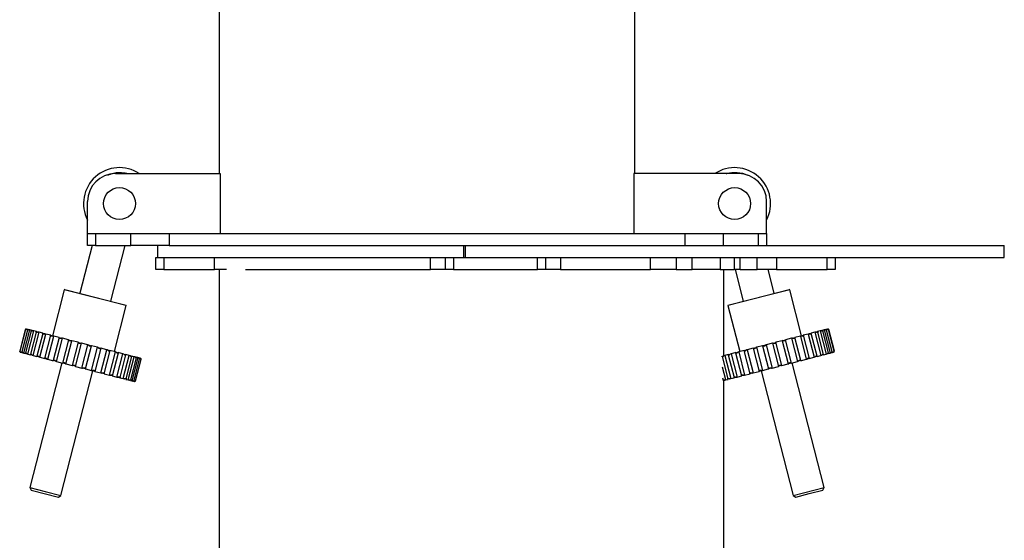
# Model space of a CAD drawing. Units: millimetres. Extents: x 5 to 415, y 0 to 297.
# Drawn here: x 51 to 60, y 90 to 95 of the extents above; entities that cross this region are included whole.
import ezdxf

# ---------------------------------------------------------------- set-up
doc = ezdxf.new("R2010")
doc.units = ezdxf.units.MM

msp = doc.modelspace()

# ---------------------------------------------------------------- linework, layer by layer
at = {"color": 7, "linetype": 'Continuous', "lineweight": 25}
for p, q in [((56.68518, 93.32031), (56.68518, 99.86031)), ((52.52518, 98.34031), (52.52518, 93.32031)), ((51.48518, 93.32031), (52.53518, 93.32031)), ((52.53518, 93.32031), (52.53518, 92.72031)), ((56.67518, 93.32031), (56.67518, 92.72031)), ((57.72518, 93.32031), (56.67518, 93.32031)), ((51.20518, 92.72031), (51.20518, 93.04031)), ((58.00518, 92.72031), (58.00518, 93.04031)), ((51.20518, 92.60031), (51.20518, 92.72031)), ((51.20518, 92.72031), (51.28518, 92.72031)), ((51.28518, 92.72031), (51.28518, 92.60031)), ((51.28518, 92.72031), (51.6387, 92.72031)), ((51.6387, 92.60031), (51.6387, 92.72031)), ((51.6387, 92.72031), (52.02147, 92.72031)), ((52.02147, 92.72031), (52.02147, 92.60031)), ((52.02147, 92.72031), (57.18889, 92.72031)), ((57.18889, 92.60031), (57.18889, 92.72031)), ((57.18889, 92.72031), (57.57166, 92.72031)), ((57.57166, 92.72031), (57.57166, 92.60031)), ((57.57166, 92.72031), (57.92518, 92.72031)), ((57.92518, 92.60031), (57.92518, 92.72031)), ((57.92518, 92.72031), (58.00518, 92.72031)), ((58.00518, 92.72031), (58.00518, 92.60031)), ((51.25196, 92.60031), (51.12879, 92.12135)), ((51.28518, 92.60031), (51.20518, 92.60031)), ((51.28518, 92.60031), (51.6387, 92.60031)), ((51.4387, 92.04165), (51.58237, 92.60031)), ((52.02147, 92.60031), (51.6387, 92.60031)), ((51.90518, 92.60031), (51.90518, 92.48031)), ((52.02147, 92.60031), (54.32164, 92.60031)), ((52.02147, 92.60031), (54.97177, 92.60031)), ((54.32164, 92.60031), (54.97177, 92.60031)), ((54.97177, 92.60031), (54.97177, 92.48031)), ((54.97177, 92.60031), (54.98553, 92.60031)), ((54.98553, 92.60031), (54.98553, 92.48031)), ((54.98553, 92.60031), (60.38553, 92.60031)), ((60.38553, 92.48031), (60.38553, 92.60031)), ((51.89109, 92.36031), (51.89109, 92.48031)), ((51.89109, 92.48031), (51.95142, 92.48031)), ((51.95142, 92.48031), (54.32164, 92.48031)), ((51.97109, 92.48031), (51.97109, 92.36031)), ((52.47684, 92.36031), (52.47684, 92.48031)), ((54.32164, 92.48031), (54.75238, 92.48031)), ((54.63937, 92.36031), (54.63937, 92.48031)), ((54.75238, 92.48031), (54.79109, 92.48031)), ((54.79109, 92.36031), (54.79109, 92.48031)), ((54.79109, 92.48031), (54.87109, 92.48031)), ((54.87109, 92.48031), (54.87109, 92.36031)), ((54.87109, 92.48031), (54.98553, 92.48031)), ((54.98553, 92.48031), (60.38553, 92.48031)), ((55.71109, 92.36031), (55.71109, 92.48031)), ((55.79109, 92.48031), (55.79109, 92.36031)), ((55.94282, 92.48031), (55.94282, 92.36031)), ((56.84252, 92.36031), (56.84252, 92.48031)), ((57.09886, 92.48031), (57.09886, 92.36031)), ((57.25917, 92.36031), (57.25917, 92.48031)), ((57.54201, 92.48031), (57.54201, 92.36031)), ((57.68343, 92.36031), (57.68343, 92.48031)), ((57.74201, 92.36031), (57.74201, 92.48031)), ((57.91125, 92.36031), (57.91125, 92.48031)), ((58.10534, 92.48031), (58.10534, 92.36031)), ((58.61109, 92.36031), (58.61109, 92.48031)), ((58.69109, 92.48031), (58.69109, 92.36031)), ((51.97109, 92.36031), (51.89109, 92.36031)), ((51.97109, 92.36031), (52.47684, 92.36031)), ((52.59641, 92.36031), (52.47684, 92.36031)), ((52.52518, 92.36031), (52.52518, 89.08031)), ((52.7878, 92.36031), (54.63937, 92.36031)), ((54.79109, 92.36031), (54.63937, 92.36031)), ((54.87109, 92.36031), (54.79109, 92.36031)), ((54.87109, 92.36031), (55.71109, 92.36031)), ((55.79109, 92.36031), (55.71109, 92.36031)), ((55.94282, 92.36031), (55.79109, 92.36031)), ((55.94282, 92.36031), (56.84252, 92.36031)), ((57.09886, 92.36031), (56.84252, 92.36031)), ((57.09886, 92.36031), (57.25917, 92.36031)), ((57.54201, 92.36031), (57.25917, 92.36031)), ((57.54201, 92.36031), (57.68343, 92.36031)), ((57.57709, 91.49599), (57.57709, 92.36031)), ((57.74201, 92.36031), (57.68343, 92.36031)), ((57.68971, 92.36031), (57.77166, 92.04165)), ((57.74201, 92.36031), (57.91125, 92.36031)), ((58.10534, 92.36031), (57.91125, 92.36031)), ((58.08158, 92.12135), (58.02012, 92.36031)), ((58.10534, 92.36031), (58.61109, 92.36031)), ((58.69109, 92.36031), (58.61109, 92.36031)), ((50.97283, 92.15733), (50.85428, 91.69633)), ((50.9777, 92.16021), (50.97283, 92.15733)), ((51.59266, 91.99793), (50.97283, 92.15733)), ((50.9777, 92.16021), (51.16125, 92.113)), ((51.16125, 92.113), (51.58979, 92.0028)), ((58.05166, 92.10953), (57.6177, 91.99793)), ((57.62058, 92.0028), (58.23266, 92.16021)), ((58.23753, 92.15733), (58.05166, 92.10953)), ((58.23753, 92.15733), (58.23266, 92.16021)), ((58.35609, 91.69633), (58.23753, 92.15733)), ((51.47411, 91.53693), (51.59266, 91.99793)), ((51.59266, 91.99793), (51.58979, 92.0028)), ((57.62058, 92.0028), (57.6177, 91.99793)), ((57.6177, 91.99793), (57.73626, 91.53693)), ((50.58223, 91.7581), (50.52639, 91.54096)), ((50.58469, 91.75767), (50.52881, 91.54037)), ((50.60425, 91.75314), (50.54806, 91.53468)), ((50.56889, 91.52191), (50.62867, 91.75435)), ((50.6404, 91.74505), (50.58364, 91.52436)), ((50.59294, 91.76354), (50.59125, 91.76398)), ((50.59298, 91.76353), (50.59625, 91.76269)), ((50.60627, 91.76011), (50.59625, 91.76269)), ((50.60462, 91.7537), (50.60627, 91.76011)), ((50.60948, 91.75928), (50.60627, 91.76011)), ((50.60756, 91.51197), (50.66734, 91.74441)), ((50.61024, 91.75909), (50.6185, 91.75697)), ((50.62867, 91.75435), (50.6185, 91.75697)), ((50.64361, 91.75051), (50.62867, 91.75435)), ((50.69201, 91.7335), (50.63447, 91.50976)), ((50.64434, 91.75032), (50.65734, 91.74698)), ((50.66734, 91.74441), (50.65734, 91.74698)), ((50.66133, 91.49814), (50.72111, 91.73058)), ((50.69376, 91.73761), (50.66734, 91.74441)), ((50.69423, 91.73749), (50.71158, 91.73303)), ((50.75747, 91.71864), (50.69891, 91.49092)), ((50.72111, 91.73058), (50.71158, 91.73303)), ((50.75813, 91.72106), (50.72111, 91.73058)), ((50.72856, 91.48085), (50.78834, 91.71329)), ((50.75839, 91.72099), (50.77957, 91.71554)), ((50.83486, 91.70118), (50.77515, 91.469)), ((50.78834, 91.71329), (50.77957, 91.71554)), ((50.83795, 91.70053), (50.78834, 91.71329)), ((50.80722, 91.46062), (50.86699, 91.69306)), ((50.83489, 91.70132), (50.85924, 91.69505)), ((50.86699, 91.69306), (50.85924, 91.69505)), ((50.92273, 91.67873), (50.86699, 91.69306)), ((58.34337, 91.69306), (58.28764, 91.67873)), ((58.35112, 91.69505), (58.34337, 91.69306)), ((58.34337, 91.69306), (58.40315, 91.46062)), ((58.35112, 91.69505), (58.37547, 91.70132)), ((58.42202, 91.71329), (58.37241, 91.70053)), ((58.43521, 91.46902), (58.3755, 91.70119)), ((58.4308, 91.71554), (58.42202, 91.71329)), ((58.42202, 91.71329), (58.4818, 91.48085)), ((58.4308, 91.71554), (58.45197, 91.72099)), ((58.48925, 91.73058), (58.45223, 91.72106)), ((58.51142, 91.49105), (58.45286, 91.71877)), ((58.49879, 91.73303), (58.48925, 91.73058)), ((58.48925, 91.73058), (58.54903, 91.49814)), ((58.49879, 91.73303), (58.51614, 91.73749)), ((58.54302, 91.74441), (58.5166, 91.73761)), ((58.57593, 91.50962), (58.51839, 91.73336)), ((58.55302, 91.74698), (58.54302, 91.74441)), ((58.54302, 91.74441), (58.6028, 91.51197)), ((58.55302, 91.74698), (58.56603, 91.75032)), ((58.5817, 91.75435), (58.56675, 91.75051)), ((58.62671, 91.5244), (58.56995, 91.74509)), ((58.59186, 91.75697), (58.5817, 91.75435)), ((58.5817, 91.75435), (58.64147, 91.52191)), ((58.59186, 91.75697), (58.60012, 91.75909)), ((58.6041, 91.76011), (58.60088, 91.75928)), ((58.61412, 91.76269), (58.6041, 91.76011)), ((58.6041, 91.76011), (58.60584, 91.75334)), ((58.66228, 91.53475), (58.6061, 91.75322)), ((58.61412, 91.76269), (58.61738, 91.76353)), ((58.61912, 91.76398), (58.61751, 91.76356)), ((58.68159, 91.54022), (58.62571, 91.75752)), ((58.68395, 91.54104), (58.62811, 91.75818)), ((50.92116, 91.67913), (50.86138, 91.44669)), ((50.8949, 91.43807), (50.95467, 91.67051)), ((50.9214, 91.67907), (50.92116, 91.67913)), ((50.9214, 91.67907), (50.94819, 91.67218)), ((50.95467, 91.67051), (50.94819, 91.67218)), ((51.01428, 91.65518), (50.95451, 91.42274)), ((51.01484, 91.65504), (50.95467, 91.67051)), ((50.98895, 91.41389), (51.04872, 91.64632)), ((51.01528, 91.65493), (51.01428, 91.65518)), ((51.01528, 91.65493), (51.04369, 91.64762)), ((51.04872, 91.64632), (51.04369, 91.64762)), ((51.11149, 91.63018), (51.04872, 91.64632)), ((51.11143, 91.6302), (51.05166, 91.39776)), ((51.0865, 91.3888), (51.14628, 91.62124)), ((51.11368, 91.62962), (51.11143, 91.6302)), ((51.11368, 91.62962), (51.14286, 91.62211)), ((51.14628, 91.62124), (51.14286, 91.62211)), ((51.20974, 91.60492), (51.14628, 91.62124)), ((51.14996, 91.37248), (51.20974, 91.60492)), ((51.18474, 91.36353), (51.24452, 91.59597)), ((51.21362, 91.60392), (51.20974, 91.60492)), ((51.21362, 91.60392), (51.24268, 91.59644)), ((51.24452, 91.59597), (51.24268, 91.59644)), ((51.3066, 91.58), (51.24438, 91.59601)), ((57.96598, 91.59601), (57.90376, 91.58)), ((57.96769, 91.59644), (57.96584, 91.59597)), ((57.96584, 91.59597), (58.02562, 91.36353)), ((57.96769, 91.59644), (57.99674, 91.60392)), ((58.00063, 91.60492), (57.99674, 91.60392)), ((58.06408, 91.62124), (58.00063, 91.60492)), ((58.00063, 91.60492), (58.0604, 91.37248)), ((58.0675, 91.62211), (58.06408, 91.62124)), ((58.06408, 91.62124), (58.12386, 91.3888)), ((58.0675, 91.62211), (58.09668, 91.62962)), ((58.09893, 91.6302), (58.09668, 91.62962)), ((58.16164, 91.64632), (58.09888, 91.63018)), ((58.15871, 91.39776), (58.09893, 91.6302)), ((58.16667, 91.64762), (58.16164, 91.64632)), ((58.16164, 91.64632), (58.22142, 91.41389)), ((58.16667, 91.64762), (58.19509, 91.65493)), ((58.19608, 91.65518), (58.19509, 91.65493)), ((58.25569, 91.67051), (58.19553, 91.65504)), ((58.25586, 91.42274), (58.19608, 91.65518)), ((58.26218, 91.67218), (58.25569, 91.67051)), ((58.25569, 91.67051), (58.31547, 91.43807)), ((58.26218, 91.67218), (58.28897, 91.67907)), ((58.2892, 91.67913), (58.28897, 91.67907)), ((58.34898, 91.44669), (58.2892, 91.67913)), ((50.53147, 91.53154), (50.53308, 91.53112)), ((50.53647, 91.53025), (50.53321, 91.53109)), ((50.53647, 91.53025), (50.54649, 91.52768)), ((50.54649, 91.52768), (50.54823, 91.53445)), ((50.54649, 91.52768), (50.54971, 91.52685)), ((50.55873, 91.52453), (50.55047, 91.52665)), ((50.55873, 91.52453), (50.56889, 91.52191)), ((50.56889, 91.52191), (50.58383, 91.51807)), ((50.59756, 91.51454), (50.58456, 91.51788)), ((50.59756, 91.51454), (50.60756, 91.51197)), ((50.60756, 91.51197), (50.63399, 91.50517)), ((50.6518, 91.50059), (50.63445, 91.50505)), ((50.6518, 91.50059), (50.66133, 91.49814)), ((50.66133, 91.49814), (50.69835, 91.48862)), ((51.24683, 91.34757), (51.3066, 91.58)), ((51.28106, 91.33876), (51.34083, 91.5712)), ((51.31206, 91.5786), (51.3066, 91.58)), ((51.31206, 91.5786), (51.34011, 91.57139)), ((51.33937, 91.32377), (51.39914, 91.55621)), ((51.39914, 91.55621), (51.34004, 91.5714)), ((51.34083, 91.5712), (51.34011, 91.57139)), ((51.37253, 91.31524), (51.43231, 91.54768)), ((51.40601, 91.55444), (51.39914, 91.55621)), ((51.40601, 91.55444), (51.43219, 91.54771)), ((51.42477, 91.30181), (51.48454, 91.53424)), ((51.48454, 91.53424), (51.43037, 91.54818)), ((51.43231, 91.54768), (51.43219, 91.54771)), ((51.45659, 91.29448), (51.51598, 91.52538)), ((51.4926, 91.53217), (51.48454, 91.53424)), ((51.4926, 91.53217), (51.51613, 91.52612)), ((51.50043, 91.28235), (51.56021, 91.51478)), ((51.56021, 91.51478), (51.5126, 91.52703)), ((51.53084, 91.27766), (51.58911, 91.50425)), ((51.56922, 91.51247), (51.56021, 91.51478)), ((51.56407, 91.26598), (51.62384, 91.49842)), ((51.56922, 91.51247), (51.58938, 91.50728)), ((51.62384, 91.49842), (51.58969, 91.5072)), ((51.63354, 91.49593), (51.62384, 91.49842)), ((51.63354, 91.49593), (51.64971, 91.49177)), ((57.56065, 91.49177), (57.57683, 91.49593)), ((57.58652, 91.49842), (57.57683, 91.49593)), ((57.62067, 91.5072), (57.58652, 91.49842)), ((57.58652, 91.49842), (57.6463, 91.26598)), ((57.62098, 91.50728), (57.64114, 91.51247)), ((57.62126, 91.50422), (57.67954, 91.27763)), ((57.65015, 91.51478), (57.64114, 91.51247)), ((57.69776, 91.52703), (57.65015, 91.51478)), ((57.65015, 91.51478), (57.70993, 91.28235)), ((57.69423, 91.52612), (57.71776, 91.53217)), ((57.69441, 91.52531), (57.75379, 91.29441)), ((57.72582, 91.53424), (57.71776, 91.53217)), ((57.78, 91.54818), (57.72582, 91.53424)), ((57.72582, 91.53424), (57.7856, 91.30181)), ((57.77817, 91.54771), (57.77806, 91.54768)), ((57.77806, 91.54768), (57.83783, 91.31524)), ((57.77817, 91.54771), (57.80436, 91.55444)), ((57.81122, 91.55621), (57.80436, 91.55444)), ((57.87032, 91.5714), (57.81122, 91.55621)), ((57.81122, 91.55621), (57.871, 91.32377)), ((57.87026, 91.57139), (57.86953, 91.5712)), ((57.86953, 91.5712), (57.92931, 91.33876)), ((57.87026, 91.57139), (57.8983, 91.5786)), ((57.90376, 91.58), (57.8983, 91.5786)), ((57.90376, 91.58), (57.96354, 91.34757)), ((58.51201, 91.48862), (58.54903, 91.49814)), ((58.54903, 91.49814), (58.55856, 91.50059)), ((58.57591, 91.50505), (58.55856, 91.50059)), ((58.57637, 91.50517), (58.6028, 91.51197)), ((58.6028, 91.51197), (58.6128, 91.51454)), ((58.6258, 91.51788), (58.6128, 91.51454)), ((58.62653, 91.51807), (58.64147, 91.52191)), ((58.64147, 91.52191), (58.65164, 91.52453)), ((58.6599, 91.52665), (58.65164, 91.52453)), ((58.66066, 91.52685), (58.66387, 91.52768)), ((58.66223, 91.53408), (58.66387, 91.52768)), ((58.66387, 91.52768), (58.67389, 91.53025)), ((58.67716, 91.53109), (58.67389, 91.53025)), ((58.6772, 91.5311), (58.67889, 91.53154)), ((50.94946, 91.42404), (50.628, 90.17407)), ((50.71979, 91.48311), (50.69862, 91.48855)), ((50.71979, 91.48311), (50.72856, 91.48085)), ((50.72856, 91.48085), (50.77818, 91.46809)), ((50.79947, 91.46262), (50.77512, 91.46888)), ((50.79947, 91.46262), (50.80722, 91.46062)), ((50.80722, 91.46062), (50.86295, 91.44629)), ((50.86138, 91.44669), (50.86162, 91.44663)), ((50.88841, 91.43974), (50.86162, 91.44663)), ((50.88841, 91.43974), (50.8949, 91.43807)), ((50.8949, 91.43807), (50.95506, 91.4226)), ((50.95451, 91.42274), (50.9555, 91.42249)), ((50.98392, 91.41518), (50.9555, 91.42249)), ((50.98392, 91.41518), (50.98895, 91.41389)), ((50.98895, 91.41389), (51.05171, 91.39775)), ((51.05166, 91.39776), (51.05391, 91.39718)), ((51.08308, 91.38968), (51.05391, 91.39718)), ((51.5926, 91.26376), (51.64991, 91.48658)), ((51.61373, 91.25321), (51.67351, 91.48565)), ((51.63999, 91.25308), (51.69656, 91.47305)), ((51.7077, 91.47685), (51.64793, 91.24442)), ((51.67351, 91.48565), (51.65024, 91.49163)), ((51.67157, 91.24603), (51.72766, 91.4641)), ((51.68359, 91.48305), (51.67351, 91.48565)), ((51.68359, 91.48305), (51.69529, 91.48004)), ((51.68636, 91.24264), (51.7422, 91.45979)), ((51.7077, 91.47685), (51.69609, 91.47984)), ((51.71786, 91.47424), (51.7077, 91.47685)), ((51.71786, 91.47424), (51.72473, 91.47247)), ((51.73531, 91.46975), (51.72538, 91.47231)), ((51.73531, 91.46975), (51.73714, 91.46928)), ((57.56045, 91.4866), (57.61776, 91.26378)), ((58.15646, 91.39718), (58.12728, 91.38968)), ((58.15646, 91.39718), (58.15871, 91.39776)), ((58.15865, 91.39775), (58.22142, 91.41389)), ((58.22142, 91.41389), (58.22645, 91.41518)), ((58.25486, 91.42249), (58.22645, 91.41518)), ((58.25486, 91.42249), (58.25586, 91.42274)), ((58.2553, 91.4226), (58.31547, 91.43807)), ((58.58236, 90.17407), (58.26091, 91.42404)), ((58.31547, 91.43807), (58.32195, 91.43974)), ((58.34874, 91.44663), (58.32195, 91.43974)), ((58.34741, 91.44629), (58.40315, 91.46062)), ((58.34874, 91.44663), (58.34898, 91.44669)), ((58.40315, 91.46062), (58.41089, 91.46262)), ((58.43525, 91.46888), (58.41089, 91.46262)), ((58.43219, 91.46809), (58.4818, 91.48085)), ((58.4818, 91.48085), (58.49057, 91.48311)), ((58.51175, 91.48855), (58.49057, 91.48311)), ((50.93791, 90.09437), (51.25937, 91.34434)), ((51.08308, 91.38968), (51.0865, 91.3888)), ((51.0865, 91.3888), (51.14996, 91.37248)), ((51.14996, 91.37248), (51.15385, 91.37148)), ((51.1829, 91.36401), (51.15385, 91.37148)), ((51.1829, 91.36401), (51.18474, 91.36353)), ((51.1846, 91.36357), (51.24683, 91.34757)), ((51.24683, 91.34757), (51.25228, 91.34616)), ((51.28033, 91.33895), (51.25228, 91.34616)), ((51.28027, 91.33897), (51.33937, 91.32377)), ((51.28033, 91.33895), (51.28106, 91.33876)), ((51.33937, 91.32377), (51.34623, 91.322)), ((51.37241, 91.31527), (51.34623, 91.322)), ((51.37059, 91.31574), (51.42477, 91.30181)), ((51.37241, 91.31527), (51.37253, 91.31524)), ((51.42477, 91.30181), (51.43283, 91.29973)), ((51.45636, 91.29368), (51.43283, 91.29973)), ((57.59663, 91.25321), (57.56345, 91.3822)), ((57.77754, 91.29973), (57.75401, 91.29368)), ((57.77754, 91.29973), (57.7856, 91.30181)), ((57.7856, 91.30181), (57.83977, 91.31574)), ((57.83783, 91.31524), (57.83795, 91.31527)), ((57.86413, 91.322), (57.83795, 91.31527)), ((57.86413, 91.322), (57.871, 91.32377)), ((57.871, 91.32377), (57.93009, 91.33897)), ((57.92931, 91.33876), (57.93003, 91.33895)), ((57.95808, 91.34616), (57.93003, 91.33895)), ((57.95099, 91.34434), (58.27245, 90.09437)), ((57.95808, 91.34616), (57.96354, 91.34757)), ((57.96354, 91.34757), (58.02576, 91.36357)), ((58.02562, 91.36353), (58.02746, 91.36401)), ((58.05652, 91.37148), (58.02746, 91.36401)), ((58.05652, 91.37148), (58.0604, 91.37248)), ((58.0604, 91.37248), (58.12386, 91.3888)), ((58.12386, 91.3888), (58.12728, 91.38968)), ((51.45282, 91.29459), (51.50043, 91.28235)), ((51.50043, 91.28235), (51.50945, 91.28003)), ((51.52961, 91.27484), (51.50945, 91.28003)), ((51.52992, 91.27476), (51.56407, 91.26598)), ((51.56407, 91.26598), (51.57376, 91.26349)), ((51.58994, 91.25933), (51.57376, 91.26349)), ((51.59047, 91.25919), (51.61373, 91.25321)), ((51.61373, 91.25321), (51.62381, 91.25062)), ((51.63551, 91.24761), (51.62381, 91.25062)), ((51.63632, 91.2474), (51.64793, 91.24442)), ((51.64793, 91.24442), (51.65808, 91.2418)), ((51.66495, 91.24004), (51.65808, 91.2418)), ((51.6656, 91.23987), (51.67553, 91.23732)), ((51.67736, 91.23685), (51.67553, 91.23732)), ((57.56519, 91.27323), (57.57036, 91.25312)), ((57.56998, 91.24636), (57.57405, 91.2474)), ((57.58655, 91.25062), (57.57485, 91.24761)), ((57.57709, 89.08031), (57.57709, 91.24818)), ((57.58655, 91.25062), (57.59663, 91.25321)), ((57.59663, 91.25321), (57.6199, 91.25919)), ((57.6366, 91.26349), (57.62043, 91.25933)), ((57.6366, 91.26349), (57.6463, 91.26598)), ((57.6463, 91.26598), (57.68044, 91.27476)), ((57.70092, 91.28003), (57.68076, 91.27484)), ((57.70092, 91.28003), (57.70993, 91.28235)), ((57.70993, 91.28235), (57.75754, 91.29459)), ((50.628, 90.17407), (50.64239, 90.14972)), ((50.628, 90.17407), (50.78296, 90.13422)), ((50.64239, 90.14972), (50.91356, 90.07998)), ((50.78296, 90.13422), (50.93791, 90.09437)), ((58.27245, 90.09437), (58.58236, 90.17407)), ((58.2968, 90.07998), (58.43239, 90.11485)), ((58.43239, 90.11485), (58.56798, 90.14972)), ((58.56798, 90.14972), (58.58236, 90.17407)), ((50.91356, 90.07998), (50.93791, 90.09437)), ((58.27245, 90.09437), (58.2968, 90.07998))]:
    msp.add_line(p, q, dxfattribs=at)
for centre in [(51.52518, 93.02031), (57.68518, 93.02031)]:
    msp.add_circle(centre, 0.16, dxfattribs=at)
for centre, radius, start, end in [((51.52518, 93.02031), 0.36, 56.44269, 207.266044), ((57.68518, 93.02031), 0.36, 332.733956, 123.55731), ((51.48518, 93.04031), 0.28, 90, 180), ((57.72518, 93.04031), 0.28, 0, 90)]:
    msp.add_arc(centre, radius, start, end, dxfattribs=at)
for points, knots in [([(51.40821, 93.30468), (51.42717, 93.31299), (51.47827, 93.33539), (51.54749, 93.33438), (51.59217, 93.32459), (51.60283, 93.32225)], [0, 0, 0, 0, 0.309973, 0.8353572, 1, 1, 1, 1]), ([(57.60134, 93.32031), (57.6034, 93.32097), (57.63872, 93.33228), (57.7112, 93.33376), (57.78473, 93.32382), (57.81413, 93.30396), (57.81461, 93.30363)], [0, 0, 0, 0, 0.0298132, 0.5109246, 0.992036, 1, 1, 1, 1]), ([(50.59125, 91.76398), (50.58937, 91.76283), (50.58614, 91.76084), (50.58323, 91.75893), (50.58225, 91.75819), (50.58226, 91.7581), (50.58226, 91.75809)], [0, 0, 0, 0, 0.4079615, 0.7027652, 0.9502575, 1, 1, 1, 1]), ([(50.59625, 91.76269), (50.59417, 91.7616), (50.5906, 91.75971), (50.58681, 91.75797), (50.58525, 91.75742), (50.58463, 91.75733), (50.58477, 91.75753), (50.58484, 91.75763)], [0, 0, 0, 0, 0.3493809, 0.6018528, 0.8138068, 0.9078804, 1, 1, 1, 1]), ([(50.58499, 91.75796), (50.58546, 91.75836), (50.58659, 91.75932), (50.58967, 91.76141), (50.59213, 91.76298), (50.59298, 91.76353)], [0, 0, 0, 0, 0.3183802, 0.7618084, 1, 1, 1, 1]), ([(50.6185, 91.75697), (50.61627, 91.75591), (50.61243, 91.7541), (50.60796, 91.75254), (50.60572, 91.75212), (50.60441, 91.75224), (50.60397, 91.75289), (50.60505, 91.75465), (50.60737, 91.75684), (50.6095, 91.75851), (50.61024, 91.75909)], [0, 0, 0, 0, 0.1924031, 0.3314387, 0.4481612, 0.4999672, 0.6211287, 0.7417538, 0.9097561, 1, 1, 1, 1]), ([(50.65734, 91.74698), (50.65501, 91.74595), (50.65099, 91.74418), (50.64594, 91.74278), (50.64314, 91.7425), (50.64124, 91.74276), (50.64015, 91.74359), (50.64035, 91.74557), (50.64197, 91.74794), (50.64372, 91.74971), (50.64434, 91.75032)], [0, 0, 0, 0, 0.1924031, 0.3314387, 0.4481612, 0.4999672, 0.6211287, 0.7417538, 0.9097561, 1, 1, 1, 1]), ([(50.71158, 91.73303), (50.70921, 91.73201), (50.70512, 91.73026), (50.69961, 91.72897), (50.69634, 91.72882), (50.6939, 91.72922), (50.69219, 91.7302), (50.69154, 91.73241), (50.69242, 91.73497), (50.69376, 91.73684), (50.69423, 91.73749)], [0, 0, 0, 0, 0.1924031, 0.3314387, 0.4481612, 0.4999672, 0.6211287, 0.7417538, 0.9097561, 1, 1, 1, 1]), ([(50.77957, 91.71554), (50.77722, 91.71452), (50.77316, 91.71276), (50.76735, 91.71155), (50.76369, 91.7115), (50.76079, 91.71202), (50.75852, 91.71314), (50.75704, 91.71556), (50.75719, 91.71831), (50.75808, 91.7203), (50.75839, 91.72099)], [0, 0, 0, 0, 0.1924031, 0.3314387, 0.4481612, 0.4999672, 0.6211287, 0.7417538, 0.9097561, 1, 1, 1, 1]), ([(50.85924, 91.69505), (50.85697, 91.69401), (50.85306, 91.69221), (50.84709, 91.69105), (50.84315, 91.69106), (50.83987, 91.69168), (50.83712, 91.69293), (50.83487, 91.69554), (50.8343, 91.69848), (50.83474, 91.70058), (50.83489, 91.70132)], [0, 0, 0, 0, 0.1924031, 0.3314387, 0.4481612, 0.4999672, 0.6211287, 0.7417538, 0.9097561, 1, 1, 1, 1]), ([(58.37547, 91.70132), (58.37571, 91.69975), (58.37611, 91.69705), (58.37433, 91.69389), (58.37194, 91.69228), (58.36901, 91.6913), (58.36542, 91.69092), (58.36001, 91.69156), (58.35512, 91.6931), (58.35215, 91.69455), (58.35112, 91.69505)], [0, 0, 0, 0, 0.1924031, 0.3314387, 0.4481612, 0.4999672, 0.6211287, 0.7417538, 0.9097561, 1, 1, 1, 1]), ([(58.45259, 91.7187), (58.45284, 91.71801), (58.45346, 91.71627), (58.4526, 91.71403), (58.45079, 91.71255), (58.44828, 91.71169), (58.44504, 91.71139), (58.43986, 91.7121), (58.43496, 91.71363), (58.43187, 91.71505), (58.4308, 91.71554)], [0, 0, 0, 0, 0.10061324, 0.25545131, 0.38544025, 0.4431345, 0.57806695, 0.71240209, 0.8994991, 1, 1, 1, 1]), ([(58.51614, 91.73749), (58.51706, 91.7361), (58.51864, 91.7337), (58.51863, 91.731), (58.51739, 91.72968), (58.51541, 91.72895), (58.51259, 91.72877), (58.5078, 91.72957), (58.50301, 91.73113), (58.49988, 91.73254), (58.49879, 91.73303)], [0, 0, 0, 0, 0.1924031, 0.3314387, 0.4481612, 0.4999672, 0.6211287, 0.7417538, 0.9097561, 1, 1, 1, 1]), ([(58.56603, 91.75032), (58.56727, 91.74901), (58.56941, 91.74676), (58.57033, 91.74429), (58.56974, 91.74315), (58.56833, 91.74256), (58.56604, 91.74251), (58.56174, 91.74344), (58.55721, 91.74507), (58.55411, 91.74648), (58.55302, 91.74698)], [0, 0, 0, 0, 0.1924031, 0.3314387, 0.4481612, 0.4999672, 0.6211287, 0.7417538, 0.9097561, 1, 1, 1, 1]), ([(58.60012, 91.75909), (58.60166, 91.75786), (58.60431, 91.75574), (58.60615, 91.75351), (58.60624, 91.75253), (58.60545, 91.75211), (58.60374, 91.75221), (58.60007, 91.7533), (58.59589, 91.75502), (58.5929, 91.75646), (58.59186, 91.75697)], [0, 0, 0, 0, 0.1924031, 0.3314387, 0.4481612, 0.4999672, 0.6211287, 0.7417538, 0.9097561, 1, 1, 1, 1]), ([(58.61738, 91.76353), (58.61918, 91.76236), (58.62229, 91.76036), (58.62501, 91.75836), (58.62579, 91.75756), (58.62564, 91.7573), (58.62456, 91.75756), (58.62161, 91.75884), (58.6179, 91.76068), (58.6151, 91.76217), (58.61412, 91.76269)], [0, 0, 0, 0, 0.1924031, 0.3314387, 0.4481612, 0.4999672, 0.6211287, 0.7417538, 0.9097561, 1, 1, 1, 1]), ([(58.628, 91.75815), (58.62795, 91.75824), (58.62782, 91.75846), (58.62566, 91.75992), (58.62256, 91.76187), (58.62001, 91.76343), (58.61912, 91.76398)], [0, 0, 0, 0, 0.19668363, 0.45244368, 0.80865681, 1, 1, 1, 1]), ([(50.94819, 91.67218), (50.94605, 91.6711), (50.94237, 91.66924), (50.93641, 91.66807), (50.9323, 91.66813), (50.92875, 91.66882), (50.9256, 91.67018), (50.92267, 91.67297), (50.92141, 91.67608), (50.9214, 91.6783), (50.9214, 91.67907)], [0, 0, 0, 0, 0.1924031, 0.3314387, 0.4481612, 0.4999672, 0.6211287, 0.7417538, 0.9097561, 1, 1, 1, 1]), ([(51.04369, 91.64762), (51.04175, 91.64649), (51.03839, 91.64455), (51.03261, 91.64333), (51.02845, 91.64341), (51.02472, 91.64414), (51.02127, 91.64557), (51.01776, 91.64851), (51.01587, 91.65179), (51.01543, 91.65411), (51.01528, 91.65493)], [0, 0, 0, 0, 0.1924031, 0.3314387, 0.4481612, 0.4999672, 0.6211287, 0.7417538, 0.9097561, 1, 1, 1, 1]), ([(51.14286, 91.62211), (51.14115, 91.62093), (51.1382, 91.61888), (51.13275, 91.61758), (51.12865, 91.61764), (51.12486, 91.61839), (51.12123, 91.61987), (51.11726, 91.62292), (51.11482, 91.62634), (51.11398, 91.62877), (51.11368, 91.62962)], [0, 0, 0, 0, 0.1924031, 0.3314387, 0.4481612, 0.4999672, 0.6211287, 0.7417538, 0.9097561, 1, 1, 1, 1]), ([(51.24268, 91.59644), (51.24124, 91.59519), (51.23877, 91.59302), (51.23379, 91.5916), (51.22988, 91.5916), (51.22614, 91.59234), (51.22243, 91.59384), (51.21814, 91.59698), (51.21525, 91.60051), (51.21404, 91.60304), (51.21362, 91.60392)], [0, 0, 0, 0, 0.1924031, 0.3314387, 0.4481612, 0.4999672, 0.6211287, 0.7417538, 0.9097561, 1, 1, 1, 1]), ([(57.99674, 91.60392), (57.99574, 91.60203), (57.99403, 91.59879), (57.98977, 91.59499), (57.98612, 91.59305), (57.98245, 91.59189), (57.97859, 91.59144), (57.97376, 91.59223), (57.97012, 91.59409), (57.96832, 91.59583), (57.96769, 91.59644)], [0, 0, 0, 0, 0.1924031, 0.3314387, 0.4481612, 0.4999672, 0.6211287, 0.7417538, 0.9097561, 1, 1, 1, 1]), ([(58.09668, 91.62962), (58.09595, 91.6278), (58.09469, 91.62467), (58.09087, 91.62099), (58.08738, 91.61909), (58.08372, 91.61793), (58.07976, 91.61745), (58.07456, 91.61815), (58.07044, 91.61989), (58.06826, 91.62154), (58.0675, 91.62211)], [0, 0, 0, 0, 0.1924031, 0.3314387, 0.4481612, 0.4999672, 0.6211287, 0.7417538, 0.9097561, 1, 1, 1, 1]), ([(58.19509, 91.65493), (58.19466, 91.65319), (58.19392, 91.65019), (58.19066, 91.64665), (58.18743, 91.64483), (58.18391, 91.6437), (58.17996, 91.64322), (58.17454, 91.64387), (58.17005, 91.6455), (58.16754, 91.64707), (58.16667, 91.64762)], [0, 0, 0, 0, 0.1924031, 0.3314387, 0.4481612, 0.4999672, 0.6211287, 0.7417538, 0.9097561, 1, 1, 1, 1]), ([(58.28897, 91.67907), (58.28886, 91.67741), (58.28868, 91.67456), (58.28612, 91.6712), (58.28326, 91.66947), (58.27998, 91.6684), (58.27615, 91.66796), (58.27067, 91.66859), (58.26591, 91.67015), (58.26314, 91.67165), (58.26218, 91.67218)], [0, 0, 0, 0, 0.1924031, 0.3314387, 0.4481612, 0.4999672, 0.6211287, 0.7417538, 0.9097561, 1, 1, 1, 1]), ([(50.5265, 91.54093), (50.5265, 91.54082), (50.52651, 91.54057), (50.5277, 91.53825), (50.52947, 91.53504), (50.53095, 91.53245), (50.53147, 91.53154)], [0, 0, 0, 0, 0.1966836, 0.4524437, 0.8086568, 1, 1, 1, 1]), ([(50.53321, 91.53109), (50.53219, 91.53298), (50.53043, 91.53624), (50.52901, 91.5393), (50.52872, 91.54038), (50.52898, 91.54053), (50.52979, 91.53978), (50.53177, 91.53724), (50.53413, 91.53384), (50.53586, 91.53118), (50.53647, 91.53025)], [0, 0, 0, 0, 0.1924031, 0.3314387, 0.4481612, 0.4999672, 0.6211287, 0.7417538, 0.9097561, 1, 1, 1, 1]), ([(50.55047, 91.52665), (50.54971, 91.52847), (50.54841, 91.53161), (50.54788, 91.53445), (50.54827, 91.53535), (50.54917, 91.53534), (50.55061, 91.53443), (50.5533, 91.5317), (50.55613, 91.52818), (50.55805, 91.52547), (50.55873, 91.52453)], [0, 0, 0, 0, 0.1924031, 0.3314387, 0.4481612, 0.4999672, 0.6211287, 0.7417538, 0.9097561, 1, 1, 1, 1]), ([(50.58456, 91.51788), (50.5841, 91.51963), (50.58331, 91.52264), (50.5837, 91.52524), (50.58477, 91.52596), (50.58629, 91.5258), (50.58832, 91.52473), (50.59163, 91.52184), (50.59482, 91.51823), (50.59685, 91.5155), (50.59756, 91.51454)], [0, 0, 0, 0, 0.1924031, 0.3314387, 0.4481612, 0.4999672, 0.6211287, 0.7417538, 0.9097561, 1, 1, 1, 1]), ([(50.63445, 91.50505), (50.63431, 91.50672), (50.63408, 91.50958), (50.6354, 91.51194), (50.63712, 91.5125), (50.63921, 91.51218), (50.64176, 91.51099), (50.64558, 91.50797), (50.64901, 91.50429), (50.65108, 91.50155), (50.6518, 91.50059)], [0, 0, 0, 0, 0.1924031, 0.3314387, 0.4481612, 0.4999672, 0.6211287, 0.7417538, 0.9097561, 1, 1, 1, 1]), ([(50.69917, 91.49086), (50.69929, 91.49158), (50.69959, 91.49341), (50.70142, 91.49495), (50.70372, 91.49537), (50.70633, 91.49492), (50.70932, 91.49361), (50.71351, 91.4905), (50.71707, 91.48679), (50.71909, 91.48406), (50.71979, 91.48311)], [0, 0, 0, 0, 0.1006132, 0.2554513, 0.3854403, 0.4431345, 0.5780669, 0.7124021, 0.8994991, 1, 1, 1, 1]), ([(51.34011, 91.57139), (51.33898, 91.57005), (51.33704, 91.56774), (51.33266, 91.56617), (51.32905, 91.5661), (51.32548, 91.5668), (51.32181, 91.56828), (51.31734, 91.57147), (51.31411, 91.57509), (51.31259, 91.57769), (51.31206, 91.5786)], [0, 0, 0, 0, 0.1924031, 0.3314387, 0.4481612, 0.4999672, 0.6211287, 0.7417538, 0.9097561, 1, 1, 1, 1]), ([(51.43219, 91.54771), (51.4314, 91.54628), (51.43003, 91.54383), (51.42637, 91.54207), (51.42315, 91.5419), (51.41985, 91.54252), (51.41634, 91.54397), (51.41185, 91.54716), (51.40838, 91.55084), (51.40662, 91.55351), (51.40601, 91.55444)], [0, 0, 0, 0, 0.1924031, 0.3314387, 0.4481612, 0.4999672, 0.6211287, 0.7417538, 0.9097561, 1, 1, 1, 1]), ([(51.51613, 91.52612), (51.51568, 91.52461), (51.5149, 91.522), (51.51205, 91.52003), (51.50933, 91.51974), (51.5064, 91.52027), (51.50315, 91.52164), (51.49878, 91.5248), (51.49522, 91.52851), (51.49328, 91.53122), (51.4926, 91.53217)], [0, 0, 0, 0, 0.1924031, 0.3314387, 0.4481612, 0.4999672, 0.6211287, 0.7417538, 0.9097561, 1, 1, 1, 1]), ([(51.58938, 91.50728), (51.58927, 91.50568), (51.58909, 91.50292), (51.58712, 91.50073), (51.58495, 91.50029), (51.58249, 91.5007), (51.57961, 91.50198), (51.57551, 91.50507), (51.57198, 91.50877), (51.56994, 91.51151), (51.56922, 91.51247)], [0, 0, 0, 0, 0.1924031, 0.3314387, 0.4481612, 0.4999672, 0.6211287, 0.7417538, 0.9097561, 1, 1, 1, 1]), ([(51.64971, 91.49177), (51.64994, 91.49008), (51.65033, 91.48717), (51.64928, 91.48474), (51.64774, 91.48414), (51.6458, 91.48442), (51.64339, 91.48558), (51.6397, 91.48856), (51.63632, 91.49222), (51.63426, 91.49497), (51.63354, 91.49593)], [0, 0, 0, 0, 0.1924031, 0.3314387, 0.4481612, 0.4999672, 0.6211287, 0.7417538, 0.9097561, 1, 1, 1, 1]), ([(57.57683, 91.49593), (57.57525, 91.49389), (57.57252, 91.49039), (57.56843, 91.48663), (57.56576, 91.48495), (57.56358, 91.48416), (57.56178, 91.48424), (57.56038, 91.48592), (57.56013, 91.48865), (57.56051, 91.49096), (57.56065, 91.49177)], [0, 0, 0, 0, 0.1924031, 0.3314387, 0.4481612, 0.4999672, 0.6211287, 0.7417538, 0.9097561, 1, 1, 1, 1]), ([(57.64114, 91.51247), (57.63956, 91.51043), (57.63684, 91.50693), (57.6324, 91.50308), (57.62932, 91.50129), (57.62665, 91.50038), (57.62427, 91.50032), (57.62204, 91.50178), (57.62104, 91.50431), (57.621, 91.50651), (57.62098, 91.50728)], [0, 0, 0, 0, 0.1924031, 0.3314387, 0.4481612, 0.4999672, 0.6211287, 0.7417538, 0.9097561, 1, 1, 1, 1]), ([(57.71776, 91.53217), (57.71624, 91.53015), (57.71363, 91.52668), (57.709, 91.52278), (57.7056, 91.52091), (57.70253, 91.5199), (57.69965, 91.5197), (57.69663, 91.52096), (57.6949, 91.52331), (57.6944, 91.52539), (57.69423, 91.52612)], [0, 0, 0, 0, 0.1924031, 0.3314387, 0.4481612, 0.4999672, 0.6211287, 0.7417538, 0.9097561, 1, 1, 1, 1]), ([(57.80436, 91.55444), (57.80296, 91.55245), (57.80056, 91.54903), (57.79589, 91.54513), (57.79229, 91.54321), (57.78891, 91.54211), (57.78561, 91.54181), (57.78188, 91.54288), (57.77945, 91.54505), (57.7785, 91.54702), (57.77817, 91.54771)], [0, 0, 0, 0, 0.1924031, 0.3314387, 0.4481612, 0.4999672, 0.6211287, 0.7417538, 0.9097561, 1, 1, 1, 1]), ([(57.8983, 91.5786), (57.89708, 91.57666), (57.89498, 91.57331), (57.89044, 91.56944), (57.88676, 91.5675), (57.88317, 91.56636), (57.87954, 91.56596), (57.8752, 91.56688), (57.87213, 91.56889), (57.87074, 91.57074), (57.87026, 91.57139)], [0, 0, 0, 0, 0.1924031, 0.3314387, 0.4481612, 0.4999672, 0.6211287, 0.7417538, 0.9097561, 1, 1, 1, 1]), ([(58.49057, 91.48311), (58.49214, 91.48514), (58.49484, 91.48864), (58.49935, 91.4925), (58.50253, 91.49431), (58.50532, 91.49525), (58.50785, 91.49536), (58.51031, 91.49396), (58.51151, 91.49148), (58.51169, 91.48931), (58.51175, 91.48855)], [0, 0, 0, 0, 0.19240312, 0.33143867, 0.44816117, 0.49996724, 0.62112871, 0.74175384, 0.90975605, 1, 1, 1, 1]), ([(58.55856, 91.50059), (58.56015, 91.50263), (58.56288, 91.50614), (58.56709, 91.50992), (58.56988, 91.51163), (58.57221, 91.51246), (58.57418, 91.51242), (58.57581, 91.51081), (58.57628, 91.50813), (58.57601, 91.50585), (58.57591, 91.50505)], [0, 0, 0, 0, 0.1924031, 0.3314387, 0.4481612, 0.4999672, 0.6211287, 0.7417538, 0.9097561, 1, 1, 1, 1]), ([(58.6128, 91.51454), (58.61435, 91.51657), (58.61701, 91.52006), (58.62076, 91.52372), (58.62307, 91.52531), (58.62487, 91.526), (58.62622, 91.52581), (58.627, 91.52397), (58.62673, 91.52111), (58.62604, 91.51872), (58.6258, 91.51788)], [0, 0, 0, 0, 0.19240312, 0.33143867, 0.44816117, 0.49996724, 0.62112871, 0.74175384, 0.90975605, 1, 1, 1, 1]), ([(58.65164, 91.52453), (58.65308, 91.52653), (58.65558, 91.52997), (58.65874, 91.53349), (58.66049, 91.53494), (58.6617, 91.53547), (58.6624, 91.53511), (58.66231, 91.53305), (58.66133, 91.53001), (58.66027, 91.52752), (58.6599, 91.52665)], [0, 0, 0, 0, 0.1924031, 0.3314387, 0.4481612, 0.4999672, 0.6211287, 0.7417538, 0.9097561, 1, 1, 1, 1]), ([(58.67389, 91.53025), (58.67518, 91.53221), (58.67741, 91.53558), (58.67988, 91.53894), (58.68098, 91.54017), (58.68148, 91.54055), (58.68145, 91.54031), (58.68144, 91.54019)], [0, 0, 0, 0, 0.3493809, 0.6018528, 0.8138068, 0.9078804, 1, 1, 1, 1]), ([(58.68147, 91.53982), (58.68125, 91.53924), (58.68073, 91.53786), (58.67903, 91.53455), (58.67764, 91.53199), (58.67716, 91.53109)], [0, 0, 0, 0, 0.31838023, 0.76180843, 1, 1, 1, 1]), ([(58.67889, 91.53154), (58.67998, 91.53345), (58.68186, 91.53674), (58.68348, 91.53982), (58.68399, 91.54095), (58.68393, 91.54102), (58.68393, 91.54103)], [0, 0, 0, 0, 0.4079615, 0.7027652, 0.9502575, 1, 1, 1, 1]), ([(50.77512, 91.46888), (50.77566, 91.47037), (50.77661, 91.47293), (50.77969, 91.47483), (50.78257, 91.47509), (50.78561, 91.47453), (50.78894, 91.47314), (50.79336, 91.46996), (50.79691, 91.46626), (50.79881, 91.46356), (50.79947, 91.46262)], [0, 0, 0, 0, 0.1924031, 0.3314387, 0.4481612, 0.4999672, 0.6211287, 0.7417538, 0.9097561, 1, 1, 1, 1]), ([(50.86162, 91.44663), (50.86251, 91.44803), (50.86404, 91.45044), (50.86791, 91.45215), (50.87125, 91.45229), (50.87463, 91.45164), (50.8782, 91.45018), (50.88271, 91.44699), (50.88612, 91.44332), (50.88782, 91.44067), (50.88841, 91.43974)], [0, 0, 0, 0, 0.1924031, 0.3314387, 0.4481612, 0.4999672, 0.6211287, 0.7417538, 0.9097561, 1, 1, 1, 1]), ([(50.9555, 91.42249), (50.95671, 91.4238), (50.95881, 91.42607), (50.96337, 91.4276), (50.96708, 91.42764), (50.9707, 91.42693), (50.9744, 91.42544), (50.97883, 91.42227), (50.98198, 91.41866), (50.98342, 91.41608), (50.98392, 91.41518)], [0, 0, 0, 0, 0.1924031, 0.3314387, 0.4481612, 0.4999672, 0.6211287, 0.7417538, 0.9097561, 1, 1, 1, 1]), ([(51.05391, 91.39718), (51.05542, 91.39842), (51.05803, 91.40055), (51.06316, 91.40194), (51.06713, 91.40191), (51.0709, 91.40117), (51.0746, 91.39967), (51.07881, 91.39655), (51.08159, 91.39305), (51.0827, 91.39055), (51.08308, 91.38968)], [0, 0, 0, 0, 0.1924031, 0.3314387, 0.4481612, 0.4999672, 0.6211287, 0.7417538, 0.9097561, 1, 1, 1, 1]), ([(51.69529, 91.48004), (51.69583, 91.47828), (51.69677, 91.47523), (51.69665, 91.47256), (51.69577, 91.47179), (51.69442, 91.47191), (51.69255, 91.47294), (51.6894, 91.47578), (51.6863, 91.47937), (51.68429, 91.4821), (51.68359, 91.48305)], [0, 0, 0, 0, 0.1924031, 0.3314387, 0.4481612, 0.4999672, 0.6211287, 0.7417538, 0.9097561, 1, 1, 1, 1]), ([(51.72473, 91.47247), (51.72556, 91.47063), (51.727, 91.46746), (51.72779, 91.46455), (51.72759, 91.46361), (51.72687, 91.46357), (51.7256, 91.46444), (51.7231, 91.46712), (51.72039, 91.4706), (51.71851, 91.4733), (51.71786, 91.47424)], [0, 0, 0, 0, 0.1924031, 0.3314387, 0.4481612, 0.4999672, 0.6211287, 0.7417538, 0.9097561, 1, 1, 1, 1]), ([(51.73714, 91.46928), (51.73822, 91.46737), (51.74009, 91.46409), (51.74175, 91.46096), (51.74223, 91.45984), (51.74216, 91.45964), (51.74153, 91.46034), (51.73977, 91.46283), (51.73756, 91.46619), (51.73589, 91.46883), (51.73531, 91.46975)], [0, 0, 0, 0, 0.1924031, 0.3314387, 0.4481612, 0.4999672, 0.6211287, 0.7417538, 0.9097561, 1, 1, 1, 1]), ([(58.12728, 91.38968), (58.1282, 91.39154), (58.1298, 91.39476), (58.13395, 91.39853), (58.13756, 91.40045), (58.14125, 91.40162), (58.14514, 91.40208), (58.15009, 91.40132), (58.15388, 91.3995), (58.15579, 91.39778), (58.15646, 91.39718)], [0, 0, 0, 0, 0.1924031, 0.3314387, 0.4481612, 0.4999672, 0.6211287, 0.7417538, 0.9097561, 1, 1, 1, 1]), ([(58.22645, 91.41518), (58.22761, 91.41711), (58.22961, 91.42043), (58.23409, 91.42428), (58.23777, 91.42622), (58.24139, 91.42738), (58.2451, 91.42779), (58.24959, 91.42691), (58.25283, 91.42495), (58.25434, 91.42313), (58.25486, 91.42249)], [0, 0, 0, 0, 0.1924031, 0.3314387, 0.4481612, 0.4999672, 0.6211287, 0.7417538, 0.9097561, 1, 1, 1, 1]), ([(58.32195, 91.43974), (58.3233, 91.44172), (58.32563, 91.44512), (58.33028, 91.44902), (58.33391, 91.45095), (58.33736, 91.45206), (58.34077, 91.45239), (58.34468, 91.45137), (58.34729, 91.44924), (58.34837, 91.44731), (58.34874, 91.44663)], [0, 0, 0, 0, 0.1924031, 0.3314387, 0.4481612, 0.4999672, 0.6211287, 0.7417538, 0.9097561, 1, 1, 1, 1]), ([(58.41089, 91.46262), (58.41238, 91.46463), (58.41494, 91.46809), (58.41961, 91.47199), (58.42307, 91.47388), (58.42624, 91.47492), (58.42925, 91.47515), (58.43248, 91.47394), (58.4344, 91.47165), (58.43503, 91.4696), (58.43525, 91.46888)], [0, 0, 0, 0, 0.1924031, 0.3314387, 0.4481612, 0.4999672, 0.6211287, 0.7417538, 0.9097561, 1, 1, 1, 1]), ([(51.15385, 91.37148), (51.15563, 91.37265), (51.1587, 91.37467), (51.16426, 91.37594), (51.16839, 91.37587), (51.17217, 91.37512), (51.17576, 91.37366), (51.17962, 91.37063), (51.18191, 91.36725), (51.18264, 91.36485), (51.1829, 91.36401)], [0, 0, 0, 0, 0.1924031, 0.3314387, 0.4481612, 0.4999672, 0.6211287, 0.7417538, 0.9097561, 1, 1, 1, 1]), ([(51.25228, 91.34616), (51.25429, 91.34728), (51.25774, 91.34919), (51.26359, 91.35039), (51.26775, 91.35032), (51.27144, 91.34959), (51.27482, 91.34818), (51.27818, 91.34528), (51.27989, 91.34205), (51.28022, 91.33975), (51.28033, 91.33895)], [0, 0, 0, 0, 0.1924031, 0.3314387, 0.4481612, 0.4999672, 0.6211287, 0.7417538, 0.9097561, 1, 1, 1, 1]), ([(51.34623, 91.322), (51.34841, 91.32307), (51.35217, 91.32491), (51.35814, 91.32607), (51.36222, 91.32602), (51.3657, 91.32535), (51.36875, 91.32402), (51.3715, 91.32128), (51.37257, 91.31821), (51.37246, 91.31603), (51.37241, 91.31527)], [0, 0, 0, 0, 0.1924031, 0.3314387, 0.4481612, 0.4999672, 0.6211287, 0.7417538, 0.9097561, 1, 1, 1, 1]), ([(51.43283, 91.29973), (51.43513, 91.30077), (51.43909, 91.30255), (51.44503, 91.30373), (51.44891, 91.30373), (51.45209, 91.30313), (51.45471, 91.30192), (51.45675, 91.29936), (51.45713, 91.29647), (51.45656, 91.2944), (51.45636, 91.29368)], [0, 0, 0, 0, 0.1924031, 0.3314387, 0.4481612, 0.4999672, 0.6211287, 0.7417538, 0.9097561, 1, 1, 1, 1]), ([(57.75401, 91.29368), (57.75367, 91.29522), (57.7531, 91.29788), (57.75464, 91.30098), (57.75689, 91.30256), (57.75971, 91.3035), (57.76322, 91.30386), (57.76857, 91.3032), (57.77348, 91.30167), (57.77648, 91.30024), (57.77754, 91.29973)], [0, 0, 0, 0, 0.1924031, 0.3314387, 0.4481612, 0.4999672, 0.6211287, 0.7417538, 0.9097561, 1, 1, 1, 1]), ([(57.83795, 91.31527), (57.83796, 91.3169), (57.83798, 91.31971), (57.84033, 91.32302), (57.84306, 91.32472), (57.84625, 91.32576), (57.85003, 91.32619), (57.85551, 91.32556), (57.86032, 91.32401), (57.86314, 91.32252), (57.86413, 91.322)], [0, 0, 0, 0, 0.1924031, 0.3314387, 0.4481612, 0.4999672, 0.6211287, 0.7417538, 0.9097561, 1, 1, 1, 1]), ([(57.93003, 91.33895), (57.93037, 91.34067), (57.93096, 91.34362), (57.93403, 91.34711), (57.93717, 91.34892), (57.94063, 91.35003), (57.94456, 91.3505), (57.95001, 91.34987), (57.95459, 91.34825), (57.95718, 91.3467), (57.95808, 91.34616)], [0, 0, 0, 0, 0.1924031, 0.3314387, 0.4481612, 0.4999672, 0.6211287, 0.7417538, 0.9097561, 1, 1, 1, 1]), ([(58.02746, 91.36401), (58.02811, 91.3658), (58.02923, 91.3689), (58.03291, 91.37254), (58.03634, 91.37442), (58.03997, 91.37558), (58.04394, 91.37606), (58.04921, 91.37538), (58.05345, 91.37368), (58.05572, 91.37205), (58.05652, 91.37148)], [0, 0, 0, 0, 0.1924031, 0.3314387, 0.4481612, 0.4999672, 0.6211287, 0.7417538, 0.9097561, 1, 1, 1, 1]), ([(51.50945, 91.28003), (51.51181, 91.28105), (51.51588, 91.28281), (51.52163, 91.28403), (51.52519, 91.28411), (51.52797, 91.28362), (51.53008, 91.28253), (51.53134, 91.28018), (51.53098, 91.27748), (51.52996, 91.27553), (51.52961, 91.27484)], [0, 0, 0, 0, 0.1924031, 0.3314387, 0.4481612, 0.4999672, 0.6211287, 0.7417538, 0.9097561, 1, 1, 1, 1]), ([(51.57376, 91.26349), (51.57613, 91.26451), (51.5802, 91.26626), (51.5856, 91.26758), (51.58874, 91.26777), (51.59104, 91.2674), (51.59258, 91.26646), (51.59299, 91.26432), (51.5919, 91.26181), (51.59044, 91.25997), (51.58994, 91.25933)], [0, 0, 0, 0, 0.1924031, 0.3314387, 0.4481612, 0.4999672, 0.6211287, 0.7417538, 0.9097561, 1, 1, 1, 1]), ([(51.62381, 91.25062), (51.62612, 91.25165), (51.6301, 91.25343), (51.635, 91.25487), (51.63765, 91.25519), (51.63939, 91.25497), (51.6403, 91.25419), (51.63985, 91.25227), (51.63803, 91.24995), (51.63616, 91.24821), (51.63551, 91.24761)], [0, 0, 0, 0, 0.1924031, 0.3314387, 0.4481612, 0.4999672, 0.6211287, 0.7417538, 0.9097561, 1, 1, 1, 1]), ([(51.65808, 91.2418), (51.66028, 91.24287), (51.66405, 91.2447), (51.66833, 91.2463), (51.6704, 91.24677), (51.67154, 91.2467), (51.6718, 91.24609), (51.67048, 91.24439), (51.66796, 91.24225), (51.66573, 91.24061), (51.66495, 91.24004)], [0, 0, 0, 0, 0.1924031, 0.3314387, 0.4481612, 0.4999672, 0.6211287, 0.7417538, 0.9097561, 1, 1, 1, 1]), ([(51.67553, 91.23732), (51.67755, 91.23842), (51.68103, 91.24033), (51.68461, 91.24214), (51.68596, 91.24271), (51.68644, 91.24286), (51.6863, 91.24272), (51.68624, 91.24267)], [0, 0, 0, 0, 0.3641474, 0.6272899, 0.8482021, 0.9462517, 1, 1, 1, 1]), ([(51.68587, 91.24228), (51.68533, 91.24189), (51.68404, 91.24098), (51.68079, 91.23894), (51.67825, 91.23739), (51.67736, 91.23685)], [0, 0, 0, 0, 0.3183802, 0.7618084, 1, 1, 1, 1]), ([(57.57485, 91.24761), (57.57352, 91.24889), (57.57123, 91.25111), (57.57005, 91.25351), (57.57045, 91.25461), (57.57169, 91.25515), (57.57382, 91.25516), (57.57795, 91.25418), (57.5824, 91.25253), (57.58548, 91.25111), (57.58655, 91.25062)], [0, 0, 0, 0, 0.1924031, 0.3314387, 0.4481612, 0.4999672, 0.6211287, 0.7417538, 0.9097561, 1, 1, 1, 1]), ([(57.62043, 91.25933), (57.61941, 91.2607), (57.61767, 91.26305), (57.61742, 91.26569), (57.61848, 91.26696), (57.62031, 91.26765), (57.62298, 91.2678), (57.62765, 91.26696), (57.63238, 91.26539), (57.63551, 91.26398), (57.6366, 91.26349)], [0, 0, 0, 0, 0.1924031, 0.3314387, 0.4481612, 0.4999672, 0.6211287, 0.7417538, 0.9097561, 1, 1, 1, 1]), ([(57.68076, 91.27484), (57.68008, 91.2763), (57.67891, 91.2788), (57.67958, 91.28168), (57.68126, 91.28311), (57.68362, 91.28394), (57.68676, 91.2842), (57.69184, 91.28347), (57.69672, 91.28193), (57.69983, 91.28052), (57.70092, 91.28003)], [0, 0, 0, 0, 0.1924031, 0.3314387, 0.4481612, 0.4999672, 0.6211287, 0.7417538, 0.9097561, 1, 1, 1, 1])]:
    msp.add_open_spline(points, degree=3, knots=knots, dxfattribs=at)

doc.saveas('drawing.dxf')
